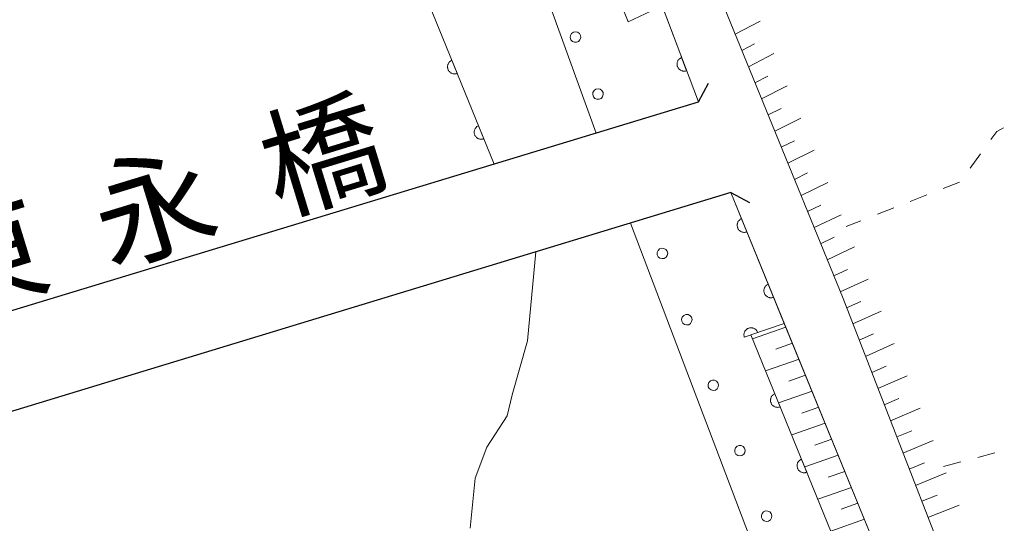
# Model space of a CAD drawing. Units: millimetres. Extents: x -76000 to -73999, y 34500 to 36000.
# Drawn here: x -75846 to -75777, y 34767 to 34803 of the extents above; entities that cross this region are included whole.
import ezdxf

# ---------------------------------------------------------------- set-up
doc = ezdxf.new("R2010")
doc.units = ezdxf.units.MM
for name, color, linetype, lineweight in [('210100_道路縁（街区線）', 7, 'Continuous', 15), ('220300_道路橋（高架部）', 7, 'Continuous', 30), ('220399_道路橋ひげ', 7, 'Continuous', 30), ('510100_水涯線（河川、湖池等）（海岸線）', 7, 'Continuous', 15), ('610111_人工斜面(上)', 7, 'Continuous', 9), ('610199_人工斜面(中)', 7, 'Continuous', 9), ('611000_被覆(直)', 7, 'Continuous', 20), ('611011_被覆(幅上)', 7, 'Continuous', 20), ('611012_被覆(下)', 7, 'Continuous', 9), ('611099_被覆(中)', 7, 'Continuous', 9), ('630100_植生界', 7, 'Continuous', 9), ('812500_橋', 7, 'Continuous', 0)]:
    doc.layers.add(name, color=color, linetype=linetype, lineweight=lineweight)
doc.styles.add('Style-Kanji', font='txt')

msp = doc.modelspace()

# ---------------------------------------------------------------- linework, layer by layer
at = {"layer": '210100_道路縁（街区線）', "flags": 128}
for points in [[(-75636.52, 34867.6), (-75674.48, 34871.08), (-75716.52, 34874.94), (-75725.72, 34875.78), (-75739.08, 34877.49), (-75765.22, 34880.82), (-75766.59, 34881.08), (-75802.49, 34887.68), (-75817.07, 34890.37), (-75841.42, 34894.85), (-75844.15, 34894.14), (-75845.59, 34892.26), (-75833.87, 34876.47), (-75827.09, 34866.75), (-75816.18, 34847.71), (-75808.38, 34832.23), (-75799.57, 34811.09), (-75788.21, 34783.22), (-75777.33, 34755.19)], [(-75839.15, 34877.94), (-75834.71, 34871.44), (-75830.18, 34864.74), (-75825.23, 34856.59), (-75819.56, 34846.59), (-75813.26, 34834.32), (-75811.82, 34831.02), (-75803.47, 34810.5), (-75798.44, 34797.13), (-75873.88, 34774.21), (-75875.48, 34785.72), (-75877.11, 34796.15), (-75878.49, 34802.89), (-75880.05, 34807.8), (-75882.52, 34813.62), (-75884.87, 34819.02), (-75887.78, 34824.29), (-75890.66, 34828.75), (-75894.68, 34833.89), (-75898.9, 34838.83), (-75904.07, 34843.83), (-75917.58, 34855.91)], [(-75785.56, 34764.81), (-75796.14, 34790.72), (-75873.38, 34767.21)]]:
    msp.add_lwpolyline(points, dxfattribs=at)
at = {"layer": '220300_道路橋（高架部）', "flags": 128}
for points in [[(-75873.88, 34774.21), (-75798.44, 34797.13)], [(-75796.14, 34790.72), (-75873.38, 34767.21)]]:
    msp.add_lwpolyline(points, dxfattribs=at)
at = {"layer": '220399_道路橋ひげ'}
for p, q in [((-75798.44, 34797.13), (-75797.733, 34798.453)), ((-75796.14, 34790.72), (-75794.816, 34790.014))]:
    msp.add_line(p, q, dxfattribs=at)
at = {"layer": '510100_水涯線（河川、湖池等）（海岸線）', "flags": 128}
for points in [[(-75812.88, 34792.74), (-75820.62, 34811.75), (-75828.98, 34830.39), (-75837.2, 34845.75), (-75845.27, 34858.8), (-75852.98, 34868.27), (-75859.94, 34876.86), (-75867.9, 34885.62), (-75877.37, 34893.42), (-75885.4, 34900.03), (-75895.58, 34906.55), (-75902.77, 34910.98), (-75898.69, 34917.75), (-75896.55, 34921.95)], [(-75809.93, 34786.53), (-75810.533, 34780.23), (-75811.61, 34776.41), (-75811.964, 34774.922), (-75813.41, 34772.71), (-75814.231, 34770.508), (-75814.58, 34766.97)]]:
    msp.add_lwpolyline(points, dxfattribs=at)
at = {"layer": '610111_人工斜面(上)', "flags": 128}
for points in [[(-75773.78, 34753.94), (-75777.33, 34755.19), (-75788.21, 34783.22), (-75799.57, 34811.09), (-75808.38, 34832.23), (-75816.18, 34847.71), (-75827.09, 34866.75), (-75833.87, 34876.47), (-75845.59, 34892.26), (-75844.15, 34894.14), (-75841.42, 34894.85), (-75835, 34893.67)], [(-75792.36, 34781.45), (-75785.56, 34764.81), (-75779.4, 34748.03), (-75773.26, 34734.37), (-75769.75, 34727.28), (-75766.56, 34722.22), (-75763.05, 34717.51), (-75757.78, 34710.98), (-75753.45, 34706.45), (-75745.62, 34699.02), (-75738.81, 34693.45), (-75734.48, 34690.15), (-75728.5, 34686.23), (-75719.22, 34681.28), (-75709.05, 34676.66), (-75702.85, 34674.16), (-75695.5, 34671.38), (-75688.07, 34668.91), (-75681.89, 34667.26), (-75675.95, 34666.22), (-75668.97, 34665.68), (-75661.43, 34665.5)]]:
    msp.add_lwpolyline(points, dxfattribs=at)
at = {"layer": '610199_人工斜面(中)', "flags": 128}
for points in [[(-75795.83, 34801.92), (-75794.06, 34802.85)], [(-75795.37, 34800.78), (-75794.47, 34801.24)], [(-75794.9, 34799.63), (-75793.1, 34800.56)], [(-75794.44, 34798.49), (-75793.53, 34798.96)], [(-75793.97, 34797.35), (-75792.15, 34798.28)], [(-75793.51, 34796.21), (-75792.59, 34796.67)], [(-75793.04, 34795.07), (-75791.19, 34795.99)], [(-75792.58, 34793.93), (-75791.65, 34794.39)], [(-75792.11, 34792.79), (-75790.24, 34793.71)], [(-75791.65, 34791.65), (-75790.71, 34792.11)], [(-75791.18, 34790.51), (-75789.29, 34791.43)], [(-75790.72, 34789.38), (-75789.77, 34789.83)], [(-75790.26, 34788.24), (-75788.34, 34789.15)], [(-75789.8, 34787.1), (-75788.83, 34787.56)], [(-75789.33, 34785.97), (-75787.39, 34786.88)], [(-75788.87, 34784.83), (-75787.89, 34785.28)], [(-75788.41, 34783.7), (-75786.43, 34784.6)], [(-75787.96, 34782.56), (-75786.96, 34783.01)], [(-75787.51, 34781.42), (-75785.5, 34782.32)], [(-75792.25, 34781.19), (-75794.61, 34780.37)], [(-75787.07, 34780.27), (-75786.06, 34780.72)], [(-75791.78, 34780.06), (-75792.97, 34779.65)], [(-75786.63, 34779.13), (-75784.59, 34780.03)], [(-75791.32, 34778.92), (-75793.69, 34778.1)], [(-75786.18, 34777.99), (-75785.15, 34778.44)], [(-75790.86, 34777.79), (-75792.04, 34777.38)], [(-75785.74, 34776.85), (-75783.67, 34777.74)], [(-75790.4, 34776.66), (-75792.77, 34775.84)], [(-75785.3, 34775.71), (-75784.25, 34776.15)], [(-75789.93, 34775.53), (-75791.12, 34775.11)], [(-75784.85, 34774.57), (-75782.75, 34775.46)], [(-75789.47, 34774.39), (-75791.84, 34773.57)], [(-75784.41, 34773.43), (-75783.35, 34773.87)], [(-75789.01, 34773.26), (-75790.2, 34772.85)], [(-75783.97, 34772.28), (-75781.83, 34773.17)], [(-75788.55, 34772.13), (-75790.92, 34771.3)], [(-75788.08, 34770.99), (-75789.27, 34770.58)], [(-75783.53, 34771.14), (-75782.45, 34771.59)], [(-75783.08, 34770), (-75780.92, 34770.89)], [(-75787.62, 34769.86), (-75790, 34769.03)], [(-75782.64, 34768.87), (-75781.55, 34769.31)], [(-75787.16, 34768.73), (-75788.35, 34768.31)], [(-75782.2, 34767.73), (-75780, 34768.6)], [(-75786.7, 34767.6), (-75789.08, 34766.77)]]:
    msp.add_lwpolyline(points, dxfattribs=at)
at = {"layer": '611000_被覆(直)', "flags": 128}
for points in [[(-75898.69, 34917.75), (-75902.77, 34910.98), (-75895.58, 34906.55), (-75885.4, 34900.03), (-75877.37, 34893.42), (-75867.9, 34885.62), (-75859.94, 34876.86), (-75852.98, 34868.27), (-75845.27, 34858.8), (-75837.2, 34845.75), (-75828.98, 34830.39), (-75820.62, 34811.75), (-75812.88, 34792.74)], [(-75815.871, 34800.085), (-75815.911, 34800.067), (-75815.948, 34800.045), (-75815.984, 34800.021), (-75816.018, 34799.993), (-75816.048, 34799.962), (-75816.077, 34799.929), (-75816.102, 34799.894), (-75816.124, 34799.856), (-75816.143, 34799.816), (-75816.158, 34799.775), (-75816.17, 34799.733), (-75816.177, 34799.69), (-75816.181, 34799.647), (-75816.182, 34799.603), (-75816.178, 34799.559), (-75816.171, 34799.517), (-75816.16, 34799.475), (-75816.145, 34799.434), (-75816.127, 34799.394), (-75816.105, 34799.356), (-75816.081, 34799.32), (-75816.053, 34799.286), (-75816.022, 34799.256), (-75815.989, 34799.227), (-75815.954, 34799.202), (-75815.916, 34799.18), (-75815.876, 34799.161), (-75815.835, 34799.146), (-75815.793, 34799.134), (-75815.75, 34799.127), (-75815.707, 34799.123), (-75815.663, 34799.122), (-75815.619, 34799.126), (-75815.577, 34799.134), (-75815.535, 34799.144), (-75815.494, 34799.159)], [(-75815.494, 34799.159), (-75815.871, 34800.085)], [(-75813.985, 34795.454), (-75814.025, 34795.436), (-75814.063, 34795.414), (-75814.098, 34795.39), (-75814.132, 34795.362), (-75814.163, 34795.331), (-75814.191, 34795.298), (-75814.217, 34795.263), (-75814.238, 34795.225), (-75814.258, 34795.186), (-75814.272, 34795.144), (-75814.285, 34795.102), (-75814.292, 34795.059), (-75814.296, 34795.016), (-75814.296, 34794.972), (-75814.293, 34794.929), (-75814.285, 34794.886), (-75814.274, 34794.844), (-75814.26, 34794.803), (-75814.241, 34794.763), (-75814.219, 34794.725), (-75814.195, 34794.69), (-75814.167, 34794.656), (-75814.137, 34794.625), (-75814.103, 34794.596), (-75814.068, 34794.571), (-75814.03, 34794.549), (-75813.991, 34794.53), (-75813.949, 34794.515), (-75813.908, 34794.503), (-75813.865, 34794.496), (-75813.821, 34794.492), (-75813.778, 34794.491), (-75813.734, 34794.495), (-75813.692, 34794.503), (-75813.65, 34794.513), (-75813.608, 34794.528)], [(-75813.608, 34794.528), (-75813.985, 34795.454)]]:
    msp.add_lwpolyline(points, dxfattribs=at)
at = {"layer": '611011_被覆(幅上)', "flags": 128}
for points in [[(-75895.95, 34923.15), (-75884.98, 34916.45), (-75873.96, 34909.03), (-75865.46, 34902.12), (-75857.18, 34894.52), (-75848.99, 34884.54), (-75840.59, 34875.12), (-75833.45, 34864.26), (-75820.72, 34842.6), (-75814.31, 34830.27), (-75803.41, 34802.81), (-75801, 34803.94), (-75798.44, 34797.13)], [(-75799.623, 34800.278), (-75799.664, 34800.261), (-75799.702, 34800.24), (-75799.738, 34800.217), (-75799.773, 34800.19), (-75799.804, 34800.16), (-75799.834, 34800.127), (-75799.86, 34800.093), (-75799.883, 34800.056), (-75799.903, 34800.017), (-75799.919, 34799.976), (-75799.932, 34799.934), (-75799.941, 34799.892), (-75799.946, 34799.848), (-75799.948, 34799.805), (-75799.945, 34799.761), (-75799.939, 34799.718), (-75799.929, 34799.676), (-75799.916, 34799.634), (-75799.898, 34799.594), (-75799.877, 34799.556), (-75799.854, 34799.519), (-75799.827, 34799.485), (-75799.797, 34799.453), (-75799.765, 34799.424), (-75799.73, 34799.397), (-75799.693, 34799.375), (-75799.654, 34799.354), (-75799.613, 34799.339), (-75799.572, 34799.325), (-75799.529, 34799.317), (-75799.486, 34799.312), (-75799.442, 34799.31), (-75799.398, 34799.313), (-75799.356, 34799.319), (-75799.313, 34799.328), (-75799.272, 34799.342)], [(-75799.272, 34799.342), (-75799.623, 34800.278)], [(-75796.14, 34790.72), (-75792.36, 34781.45), (-75794.72, 34780.65), (-75785.49, 34757.94), (-75779.26, 34740.91)], [(-75795.385, 34788.868), (-75795.425, 34788.85), (-75795.462, 34788.828), (-75795.498, 34788.804), (-75795.532, 34788.776), (-75795.562, 34788.745), (-75795.591, 34788.712), (-75795.617, 34788.676), (-75795.638, 34788.639), (-75795.658, 34788.599), (-75795.672, 34788.558), (-75795.684, 34788.516), (-75795.691, 34788.473), (-75795.695, 34788.429), (-75795.696, 34788.386), (-75795.692, 34788.342), (-75795.684, 34788.3), (-75795.674, 34788.258), (-75795.659, 34788.216), (-75795.641, 34788.176), (-75795.619, 34788.139), (-75795.595, 34788.103), (-75795.567, 34788.069), (-75795.536, 34788.039), (-75795.503, 34788.01), (-75795.467, 34787.984), (-75795.429, 34787.963), (-75795.39, 34787.944), (-75795.349, 34787.929), (-75795.307, 34787.917), (-75795.264, 34787.91), (-75795.22, 34787.906), (-75795.177, 34787.905), (-75795.133, 34787.909), (-75795.091, 34787.917), (-75795.049, 34787.927), (-75795.007, 34787.942)], [(-75795.007, 34787.942), (-75795.385, 34788.868)], [(-75793.497, 34784.238), (-75793.537, 34784.22), (-75793.574, 34784.198), (-75793.61, 34784.174), (-75793.644, 34784.146), (-75793.675, 34784.115), (-75793.703, 34784.082), (-75793.729, 34784.046), (-75793.75, 34784.009), (-75793.77, 34783.969), (-75793.784, 34783.928), (-75793.796, 34783.886), (-75793.803, 34783.843), (-75793.807, 34783.8), (-75793.808, 34783.756), (-75793.804, 34783.712), (-75793.797, 34783.67), (-75793.786, 34783.628), (-75793.771, 34783.586), (-75793.753, 34783.546), (-75793.731, 34783.509), (-75793.707, 34783.473), (-75793.679, 34783.439), (-75793.648, 34783.409), (-75793.615, 34783.38), (-75793.579, 34783.355), (-75793.542, 34783.333), (-75793.502, 34783.314), (-75793.461, 34783.299), (-75793.419, 34783.287), (-75793.376, 34783.28), (-75793.332, 34783.276), (-75793.289, 34783.275), (-75793.245, 34783.279), (-75793.203, 34783.287), (-75793.161, 34783.297), (-75793.119, 34783.312)], [(-75793.119, 34783.312), (-75793.497, 34784.238)], [(-75794.244, 34780.811), (-75794.26, 34780.853), (-75794.279, 34780.891), (-75794.301, 34780.928), (-75794.327, 34780.964), (-75794.356, 34780.996), (-75794.387, 34781.027), (-75794.421, 34781.054), (-75794.458, 34781.078), (-75794.496, 34781.1), (-75794.536, 34781.117), (-75794.577, 34781.131), (-75794.619, 34781.141), (-75794.663, 34781.148), (-75794.706, 34781.151), (-75794.75, 34781.15), (-75794.793, 34781.145), (-75794.835, 34781.137), (-75794.878, 34781.124), (-75794.919, 34781.108), (-75794.958, 34781.089), (-75794.994, 34781.067), (-75795.03, 34781.041), (-75795.062, 34781.012), (-75795.093, 34780.981), (-75795.121, 34780.947), (-75795.144, 34780.911), (-75795.166, 34780.873), (-75795.183, 34780.832), (-75795.198, 34780.791), (-75795.208, 34780.749), (-75795.214, 34780.705), (-75795.217, 34780.662), (-75795.216, 34780.618), (-75795.211, 34780.575), (-75795.203, 34780.533), (-75795.191, 34780.49)], [(-75795.191, 34780.49), (-75794.244, 34780.811)], [(-75793.027, 34776.484), (-75793.067, 34776.465), (-75793.104, 34776.444), (-75793.14, 34776.42), (-75793.174, 34776.392), (-75793.205, 34776.361), (-75793.233, 34776.328), (-75793.259, 34776.292), (-75793.28, 34776.255), (-75793.3, 34776.215), (-75793.314, 34776.174), (-75793.326, 34776.132), (-75793.334, 34776.089), (-75793.338, 34776.046), (-75793.338, 34776.002), (-75793.335, 34775.958), (-75793.327, 34775.916), (-75793.316, 34775.874), (-75793.302, 34775.832), (-75793.283, 34775.792), (-75793.262, 34775.755), (-75793.237, 34775.719), (-75793.21, 34775.685), (-75793.179, 34775.655), (-75793.146, 34775.626), (-75793.11, 34775.6), (-75793.072, 34775.579), (-75793.033, 34775.559), (-75792.992, 34775.545), (-75792.95, 34775.533), (-75792.907, 34775.525), (-75792.863, 34775.522), (-75792.82, 34775.521), (-75792.776, 34775.525), (-75792.734, 34775.532), (-75792.692, 34775.543), (-75792.65, 34775.557)], [(-75792.65, 34775.557), (-75793.027, 34776.484)], [(-75791.144, 34771.852), (-75791.184, 34771.833), (-75791.222, 34771.812), (-75791.257, 34771.788), (-75791.291, 34771.76), (-75791.322, 34771.729), (-75791.351, 34771.696), (-75791.376, 34771.66), (-75791.398, 34771.623), (-75791.417, 34771.583), (-75791.432, 34771.542), (-75791.444, 34771.5), (-75791.451, 34771.457), (-75791.455, 34771.414), (-75791.456, 34771.37), (-75791.452, 34771.326), (-75791.444, 34771.284), (-75791.434, 34771.242), (-75791.419, 34771.2), (-75791.401, 34771.16), (-75791.379, 34771.123), (-75791.355, 34771.087), (-75791.327, 34771.053), (-75791.296, 34771.023), (-75791.263, 34770.994), (-75791.228, 34770.968), (-75791.19, 34770.947), (-75791.151, 34770.927), (-75791.109, 34770.913), (-75791.067, 34770.901), (-75791.024, 34770.893), (-75790.981, 34770.89), (-75790.937, 34770.889), (-75790.894, 34770.893), (-75790.851, 34770.9), (-75790.809, 34770.911), (-75790.768, 34770.925)], [(-75790.768, 34770.925), (-75791.144, 34771.852)]]:
    msp.add_lwpolyline(points, dxfattribs=at)
at = {"layer": '611012_被覆(下)', "flags": 128}
for points in [[(-75805.67, 34794.93), (-75810.66, 34808.74), (-75816.41, 34821.79), (-75823.64, 34837.4), (-75831, 34850.8), (-75837.37, 34860.82), (-75846.48, 34873.67), (-75854.57, 34883.8), (-75867.15, 34896.59), (-75877.22, 34903.93), (-75898.69, 34917.75), (-75896.55, 34921.95)], [(-75779.26, 34740.91), (-75784.15, 34738.8), (-75795.08, 34767.06), (-75803.25, 34788.55)]]:
    msp.add_lwpolyline(points, dxfattribs=at)
at = {"layer": '611099_被覆(中)', "flags": 128}
for points in [[(-75807.132, 34802.097), (-75807.283, 34802.06), (-75807.405, 34801.969), (-75807.489, 34801.838), (-75807.501, 34801.683), (-75807.451, 34801.537), (-75807.352, 34801.422), (-75807.209, 34801.359), (-75807.055, 34801.359), (-75806.912, 34801.422), (-75806.813, 34801.537), (-75806.763, 34801.683), (-75806.775, 34801.838), (-75806.859, 34801.969), (-75806.981, 34802.06), (-75807.132, 34802.097)], [(-75805.539, 34798.063), (-75805.69, 34798.026), (-75805.812, 34797.935), (-75805.896, 34797.804), (-75805.908, 34797.649), (-75805.858, 34797.503), (-75805.759, 34797.388), (-75805.616, 34797.325), (-75805.462, 34797.325), (-75805.319, 34797.388), (-75805.22, 34797.503), (-75805.17, 34797.649), (-75805.182, 34797.804), (-75805.266, 34797.935), (-75805.388, 34798.026), (-75805.539, 34798.063)], [(-75800.857, 34786.06), (-75800.729, 34786.146), (-75800.644, 34786.274), (-75800.61, 34786.425), (-75800.651, 34786.574), (-75800.748, 34786.696), (-75800.88, 34786.77), (-75801.036, 34786.78), (-75801.181, 34786.728), (-75801.294, 34786.62), (-75801.348, 34786.479), (-75801.345, 34786.323), (-75801.281, 34786.182), (-75801.158, 34786.088), (-75801.012, 34786.044), (-75800.857, 34786.06)], [(-75799.122, 34781.371), (-75798.996, 34781.463), (-75798.918, 34781.593), (-75798.889, 34781.746), (-75798.936, 34781.894), (-75799.037, 34782.011), (-75799.172, 34782.08), (-75799.328, 34782.084), (-75799.472, 34782.026), (-75799.58, 34781.914), (-75799.629, 34781.771), (-75799.62, 34781.616), (-75799.55, 34781.477), (-75799.423, 34781.387), (-75799.275, 34781.349), (-75799.122, 34781.371)], [(-75797.239, 34776.739), (-75797.114, 34776.831), (-75797.035, 34776.961), (-75797.006, 34777.114), (-75797.053, 34777.262), (-75797.155, 34777.379), (-75797.29, 34777.448), (-75797.446, 34777.452), (-75797.589, 34777.394), (-75797.697, 34777.282), (-75797.746, 34777.139), (-75797.737, 34776.984), (-75797.668, 34776.845), (-75797.541, 34776.755), (-75797.393, 34776.717), (-75797.239, 34776.739)], [(-75795.357, 34772.107), (-75795.231, 34772.199), (-75795.152, 34772.329), (-75795.124, 34772.482), (-75795.171, 34772.63), (-75795.272, 34772.747), (-75795.407, 34772.816), (-75795.563, 34772.82), (-75795.706, 34772.762), (-75795.815, 34772.65), (-75795.863, 34772.507), (-75795.854, 34772.352), (-75795.785, 34772.213), (-75795.658, 34772.123), (-75795.51, 34772.085), (-75795.357, 34772.107)], [(-75793.474, 34767.475), (-75793.348, 34767.567), (-75793.269, 34767.697), (-75793.241, 34767.85), (-75793.288, 34767.998), (-75793.389, 34768.115), (-75793.524, 34768.184), (-75793.68, 34768.188), (-75793.823, 34768.13), (-75793.932, 34768.018), (-75793.981, 34767.875), (-75793.972, 34767.72), (-75793.902, 34767.581), (-75793.775, 34767.491), (-75793.627, 34767.453), (-75793.474, 34767.475)]]:
    msp.add_lwpolyline(points, dxfattribs=at)
at = {"layer": '630100_植生界'}
for p, q in [((-75778.475, 34793.464), (-75779.207, 34792.45)), ((-75779.961, 34791.466), (-75781.125, 34791.009)), ((-75782.288, 34790.553), (-75783.452, 34790.096)), ((-75784.616, 34789.64), (-75785.779, 34789.183)), ((-75786.943, 34788.727), (-75787.98, 34788.32)), ((-75781.09, 34771.331), (-75779.883, 34771.654)), ((-75778.675, 34771.978), (-75777.468, 34772.301))]:
    msp.add_line(p, q, dxfattribs=at)
at = {"layer": '630100_植生界', "flags": 128}
msp.add_lwpolyline([(-75776.851, 34795.306), (-75777.33, 34795.05), (-75777.743, 34794.477)], dxfattribs=at)

# ---------------------------------------------------------------- texts
at = {"layer": '812500_橋', "style": 'Style-Kanji'}
for s, p in [('橋', (-75828.182, 34789.159)), ('永', (-75840.136, 34785.505)), ('東', (-75852.09, 34781.85))]:
    msp.add_text(s, height=6.25, rotation=17, dxfattribs=at).set_placement(p)

doc.saveas('drawing.dxf')
